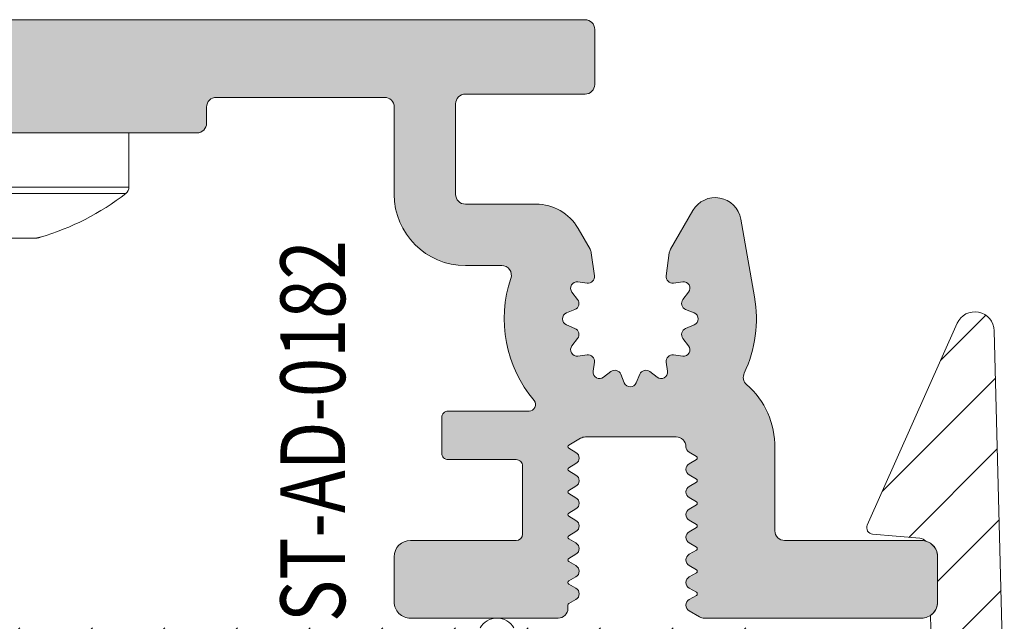
# Model space of a CAD drawing. Units: millimetres. Extents: x 0 to 4071, y 0 to 3189.
# Drawn here: x 1679 to 1710, y 1274 to 1292 of the extents above; entities that cross this region are included whole.
import ezdxf

# ---------------------------------------------------------------- set-up
doc = ezdxf.new("R2010")
doc.units = ezdxf.units.MM
doc.header["$LTSCALE"] = 0.5
for name, color, linetype, lineweight in [('00-Bevmiddelen', 84, 'CONTINUOUS', 5), ('Storax arcering', 146, 'CONTINUOUS', 5), ('Storax bev en systeem onderdelen', 215, 'CONTINUOUS', 9), ("Storax block's", 7, 'CONTINUOUS', 20), ('Storax Hatch Shading Aluminium', 251, 'CONTINUOUS', 20), ('Storax profiel detail', 130, 'CONTINUOUS', 18)]:
    doc.layers.add(name, color=color, linetype=linetype, lineweight=lineweight)
doc.layers.add('Storax Profiel nummer hidden', color=163, linetype='CONTINUOUS', lineweight=0, plot=False)
doc.styles.add('ST-2mmHidden', font='romans.shx', dxfattribs={"width": 0.8, "height": 2})

# ---------------------------------------------------------------- blocks, each defined once
blk = doc.blocks.new('ST-AD-0182')
at = {"layer": 'Storax Hatch Shading Aluminium'}
h = blk.add_hatch(color=256, dxfattribs=at)
h.dxf.hatch_style = 1
edge = h.paths.add_edge_path()
edge.add_arc((-17.99999998884263, 29.5000000012038), 0.4999999999999147, 89.99999999999024, 179.999999998225)
edge.add_line((-18.49999998884255, 29.50000000121929), (-18.49999998921589, 22.79320508185356))
edge.add_arc((-18.19999998922831, 22.79320508184939), 0.299999999987584, 179.9999999992041, 210.0000000031779)
edge.add_line((-18.45980761034457, 22.64320508184119), (-18.27320506995852, 22.32000000109497))
edge.add_arc((-18.09999998920398, 22.42000000110004), 0.2000000000005072, 210.0000000015936, 330.0000000015281)
edge.add_line((-17.92679490844398, 22.3200000011044), (-17.79868601712747, 22.54189110978587))
edge.add_arc((-17.74999998920865, 22.5137822184623), 0.05621778264883695, 30.000000000731177, 150.0000000010079, ccw=False)
edge.add_line((-17.70131396129068, 22.54189110978734), (-17.57320506995779, 22.3200000011168))
edge.add_arc((-17.39999998920419, 22.42000000112137), 0.199999999999445, 210.000000001606, 330.0000000015531)
edge.add_line((-17.22679490844507, 22.32000000112635), (-17.09868601712674, 22.54189110980781))
edge.add_arc((-17.04999998920792, 22.51378221848404), 0.05621778264894176, 30.00000000091609, 150.0000000008228, ccw=False)
edge.add_line((-17.00131396128995, 22.54189110980928), (-16.87320506995752, 22.32000000113908))
edge.add_arc((-16.69999998920389, 22.42000000114353), 0.1999999999994087, 210.0000000015696, 330.0000000015521)
edge.add_line((-16.5267949084448, 22.32000000114851), (-16.39868601712783, 22.54189110982963))
edge.add_arc((-16.3499999892081, 22.51378221850534), 0.05621778264998875, 30.000000000910518, 150.0000000008285, ccw=False)
edge.add_line((-16.30131396128922, 22.54189110983111), (-16.17320506995816, 22.32000000116136))
edge.add_arc((-15.99999998920361, 22.42000000116643), 0.2000000000005087, 210.0000000015934, 330.0000000015278)
edge.add_line((-15.82679490844362, 22.3200000011708), (-15.6986860171271, 22.54189110985135))
edge.add_arc((-15.64999998920828, 22.51378221852779), 0.05621778264883695, 30.000000000731177, 150.0000000010079, ccw=False)
edge.add_line((-15.60131396129032, 22.54189110985283), (-15.47320506995743, 22.32000000118319))
edge.add_arc((-15.29999998920379, 22.4200000011877), 0.1999999999994404, 210.0000000015844, 330.0000000015368)
edge.add_line((-15.12679490844471, 22.32000000119262), (-14.99868601712637, 22.54189110987329))
edge.add_arc((-14.94999998920706, 22.51378221854973), 0.05621778264925976, 30.000000001548926, 150.0000000012608, ccw=False)
edge.add_line((-14.90131396128913, 22.54189110987568), (-14.77320506995807, 22.32000000120502))
edge.add_arc((-14.59999998920396, 22.42000000121004), 0.2000000000001023, 210.0000000016441, 330.0000000015901)
edge.add_line((-14.42679490844421, 22.32000000121479), (-14.29868601712747, 22.54189110989512))
edge.add_arc((-14.24999998920816, 22.51378221857205), 0.05621778264901463, 30.00000000111612, 150.0000000016935, ccw=False)
edge.add_line((-14.20131396129023, 22.54189110989751), (-14.07320506995779, 22.32000000122684))
edge.add_arc((-13.89999998920416, 22.42000000123137), 0.1999999999994457, 210.000000001587, 330.0000000015341)
edge.add_line((-13.72679490844507, 22.32000000123628), (-13.59868601712674, 22.54189110991695))
edge.add_arc((-13.54999998920743, 22.51378221859339), 0.05621778264925976, 30.000000001548926, 150.0000000012608, ccw=False)
edge.add_line((-13.5013139612895, 22.54189110991933), (-13.37320506994593, 22.3200000012547))
edge.add_arc((-13.19999998919169, 22.42000000124779), 0.1999999999942496, 209.9999999986657, 270.0000000000224)
edge.add_arc((-13.19999998918805, 21.9200000012551), 0.2999999999984375, 6.874074642837513e-10, 90.00000000068047, ccw=False)
edge.add_line((-12.89999998918961, 21.9200000012587), (-12.89999998913049, 19.11378221850111))
edge.add_arc((-13.19999998912936, 19.11378221849495), 0.2999999999988692, -30.000000002948127, 1.1764882401621435e-09, ccw=False)
edge.add_line((-12.94019236800273, 18.96378221848215), (-13.1513139611659, 18.59810889257722))
edge.add_arc((-13.19999998908475, 18.6262177839042), 0.05621778265057373, 210.0000000029324, 329.9999999980035, ccw=False)
edge.add_line((-13.24868601700314, 18.59810889257642), (-13.37679490833602, 18.82000000124788))
edge.add_arc((-13.54999998908894, 18.72000000124273), 0.1999999999991387, 30.00000000184584, 150.0000000015763)
edge.add_line((-13.72320506984784, 18.82000000123753), (-13.85131396116662, 18.59810889255778))
edge.add_arc((-13.8999999890859, 18.62621778388077), 0.05621778264895295, 210.0000000018718, 330.00000000174083, ccw=False)
edge.add_line((-13.94868601700341, 18.59810889255471), (-14.07679490833448, 18.82000000122605))
edge.add_arc((-14.24999998908853, 18.72000000122071), 0.2000000000002156, 30.00000000172883, 150.0000000016933)
edge.add_line((-14.42320506984856, 18.8200000012157), (-14.55131396116553, 18.59810889253595))
edge.add_arc((-14.59999998908481, 18.62621778385894), 0.05621778264895295, 210.0000000018718, 330.00000000174083, ccw=False)
edge.add_line((-14.64868601700232, 18.59810889253288), (-14.77679490833521, 18.82000000120433))
edge.add_arc((-14.94999998908926, 18.72000000119888), 0.200000000000276, 30.0000000017588, 150.0000000016634)
edge.add_line((-15.12320506984929, 18.82000000119399), (-15.25131396116626, 18.59810889251412))
edge.add_arc((-15.29999998908554, 18.62621778383712), 0.05621778264895295, 210.0000000018718, 330.00000000174083, ccw=False)
edge.add_line((-15.34868601700305, 18.59810889251105), (-15.47679490833411, 18.82000000118251))
edge.add_arc((-15.64999998908817, 18.72000000117705), 0.200000000000276, 30.0000000017588, 150.0000000016634)
edge.add_line((-15.8232050698482, 18.82000000117216), (-15.95131396116699, 18.59810889249229))
edge.add_arc((-15.99999998908627, 18.62621778381529), 0.05621778264895295, 210.0000000018718, 330.00000000174083, ccw=False)
edge.add_line((-16.04868601700377, 18.59810889248922), (-16.17679490833484, 18.82000000116057))
edge.add_arc((-16.3499999890889, 18.72000000115523), 0.2000000000002141, 30.00000000172909, 150.0000000016936)
edge.add_line((-16.52320506984893, 18.82000000115022), (-16.6513139611659, 18.59810889247046))
edge.add_arc((-16.69999998908517, 18.62621778379346), 0.05621778264895141, 210.0000000018709, 330.00000000174, ccw=False)
edge.add_line((-16.74868601700268, 18.59810889246739), (-16.87679490833602, 18.82000000113874))
edge.add_arc((-17.0499999890888, 18.72000000113401), 0.1999999999987996, 30.00000000176207, 150.0000000016979)
edge.add_line((-17.22320506984761, 18.82000000112828), (-17.35131396116662, 18.59810889244852))
edge.add_arc((-17.3999999890859, 18.62621778377152), 0.05621778264895141, 210.0000000018709, 330.00000000174, ccw=False)
edge.add_line((-17.44868601700341, 18.59810889244545), (-17.57679490833448, 18.82000000111702))
edge.add_arc((-17.74999998908853, 18.72000000111121), 0.2000000000004556, 30.00000000184896, 150.0000000018363)
edge.add_line((-17.92320506984902, 18.82000000110588), (-18.05131396116508, 18.59810889242578))
edge.add_arc((-18.09999998908506, 18.62621778375096), 0.05621778265064466, 269.9999999999928, 330.0000000001775, ccw=False)
edge.add_line((-18.09999998908506, 18.57000000110031), (-18.19999998908338, 18.57000000109724))
edge.add_arc((-18.19999998895804, 18.27000000156494), 0.2999999995323037, 90.00000002393813, 180.0000000223097)
edge.add_line((-18.49999998849034, 18.27000000144812), (-18.49999998815315, 13.70000000169966))
edge.add_arc((-17.99999998816179, 13.70000000170671), 0.4999999999913598, 180.0000000008077, 270)
edge.add_line((-17.99999998816179, 13.20000000171535), (-16.59999998848502, 13.20000000173934))
edge.add_arc((-16.59999999630057, 13.70000000134874), 0.4999999996094005, 270.0000008955953, 360.000002005914)
edge.add_line((-16.09999999669117, 13.70000001885364), (-16.0999999966325, 16.97000001837296))
edge.add_arc((-15.8999999966326, 16.97000001836945), 0.1999999999999087, 90.00000000002598, 179.9999999989965, ccw=False)
edge.add_line((-15.89999999663269, 17.17000001836936), (-13.79999999586698, 17.17000001829808))
edge.add_arc((-13.79999999586993, 16.97000001830169), 0.1999999999963968, -7.847233973734546e-10, 89.99999999915627, ccw=False)
edge.add_line((-13.59999999587353, 16.97000001829895), (-13.59999999587353, 14.87000001829176))
edge.add_arc((-13.39999999587457, 14.87000001829057), 0.1999999999989654, 179.999999999658, 269.9999999999837)
edge.add_line((-13.39999999587462, 14.6700000182916), (-12.29999999587335, 14.67000001829172))
edge.add_arc((-12.29999999587287, 14.8700000182906), 0.1999999999988855, 269.9999999998631, 360.0000000005928)
edge.add_line((-12.09999999587399, 14.87000001829267), (-12.09999999587399, 17.37150197582878))
edge.add_arc((-11.89999999587398, 17.37150197582889), 0.2000000000000028, 49.73367156587119, 180.0000000000326, ccw=False)
edge.add_arc((-9.249999996934722, 20.50000001889562), 3.899999999981755, 229.7336715659337, 288.7493408627072)
edge.add_arc((-7.899999995854318, 16.5228779442124), 0.300000000000342, 3.927880243281834e-11, 108.749340862136, ccw=False)
edge.add_line((-7.599999995853977, 16.52287794421261), (-7.599999995853068, 15.40000001891394))
edge.add_arc((-5.399999999182285, 15.40000000007166), 2.199999996670783, 179.9999995092803, 269.9999999999956)
edge.add_line((-5.399999999182455, 13.20000000340087), (-2.700000000007094, 13.20000000330413))
edge.add_arc((-2.700000000002313, 12.90000000329963), 0.3000000000044967, 9.325731298304163e-10, 90.00000000091308, ccw=False)
edge.add_line((-2.399999999997817, 12.90000000330451), (-2.399999999915053, 7.70000000333971))
edge.add_arc((-2.699999999919748, 7.70000000333456), 0.3000000000046952, -90.00000000000648, 9.835048331297003e-10, ccw=False)
edge.add_line((-2.699999999919783, 7.400000003329865), (-3.199999999639658, 7.400000003330319))
edge.add_arc((-3.199999999637066, 7.100000003327546), 0.3000000000027736, 90.00000000049506, 179.999999998528)
edge.add_line((-3.49999999963984, 7.100000003335253), (-3.499999999428837, 0.3828427157960732))
edge.add_arc((-3.299999999433959, 0.3828427158000659), 0.1999999999948785, 180.0000000011438, 225.0000000011876)
edge.add_line((-3.441421355664716, 0.2414213595634465), (-3.341421355666625, 0.1414213595717229))
edge.add_arc((-3.482842711899104, 3.329887476866134e-09), 0.1999999999997845, -45.00000000189527, 45.00000000189527, ccw=False)
edge.add_line((-3.341421355666625, -0.1414213529119479), (-3.441421355661987, -0.2414213529007156))
edge.add_arc((-3.299999999429932, -0.3828427091417315), 0.1999999999989051, 134.9999999981848, 179.9999999984435)
edge.add_line((-3.499999999428837, -0.3828427091362983), (-3.49999999963984, -7.099999996670476))
edge.add_arc((-3.199999999634218, -7.099999996665036), 0.300000000005622, 180.000000001039, 270.0000000000032)
edge.add_line((-3.199999999634201, -7.399999996670658), (-2.699999999905231, -7.399999996669862))
edge.add_arc((-2.69999999991258, -7.69999999666739), 0.2999999999975271, -1.3973249224363826e-09, 89.99999999859631, ccw=False)
edge.add_line((-2.399999999915053, -7.699999996674705), (-2.399999999997817, -12.89999999664394))
edge.add_arc((-2.699999999997522, -12.89999999664453), 0.2999999999997045, -90.00000000000432, 1.1289102985756472e-10, ccw=False)
edge.add_line((-2.699999999997544, -13.19999999664424), (-5.399999999261581, -13.19999999674144))
edge.add_arc((-5.399999999222041, -15.39999999670167), 2.199999999960232, 90.00000000102976, 179.9999999989259)
edge.add_line((-7.599999999182273, -15.39999999666043), (-7.599999999183183, -16.52287792203902))
edge.add_arc((-7.899999999183523, -16.52287792203847), 0.30000000000034, 251.25065913786358, 359.9999999998962, ccw=False)
edge.add_arc((-9.250000000264356, -20.49999999672197), 3.899999999982165, 71.2506591372882, 130.2663284340616)
edge.add_arc((-11.8999999992036, -17.37150195365493), 0.19999999999982, 180.0000000000061, 310.2663284341576, ccw=False)
edge.add_line((-12.09999999920342, -17.37150195365496), (-12.09999999920296, -14.86999999611783))
edge.add_arc((-12.29999999920138, -14.86999999611654), 0.1999999999984201, 359.9999999996321, 450.0000000000097)
edge.add_line((-12.29999999920142, -14.66999999611812), (-13.39999999920292, -14.66999999611778))
edge.add_arc((-13.39999999920355, -14.86999999611674), 0.1999999999989548, 89.99999999981782, 180.0000000005404)
edge.add_line((-13.59999999920251, -14.86999999611862), (-13.59999999920296, -16.96999999612456))
edge.add_arc((-13.79999999920232, -16.96999999612514), 0.1999999999993527, -90.00000000000301, 1.659259396546986e-10, ccw=False)
edge.add_line((-13.79999999920233, -17.16999999612449), (-15.89999999995507, -17.16999999619543))
edge.add_arc((-15.89999999995853, -16.96999999619202), 0.2000000000034099, 180.0000000020061, 270.0000000009903, ccw=False)
edge.add_line((-16.09999999996194, -16.96999999619902), (-16.1000000000206, -13.69999999667095))
edge.add_arc((-16.59999999999511, -13.69999999669594), 0.4999999999745057, 2.862804546712556e-09, 90.00000000000325)
edge.add_line((-16.59999999999513, -13.19999999672143), (-17.99999999965689, -13.19999999669358))
edge.add_arc((-17.99999999966843, -13.69999999669727), 0.5000000000036948, 89.99999999867771, 180.0000000004625)
edge.add_line((-18.49999999967213, -13.69999999670131), (-18.50000000000978, -18.26999999617624))
edge.add_arc((-18.20000000035192, -18.26999999641806), 0.2999999996578602, 179.9999999538153, 270.0000000000237)
edge.add_line((-18.20000000035179, -18.56999999607592), (-18.10000000060381, -18.56999999607876))
edge.add_arc((-18.10000000060382, -18.62621777872916), 0.05621778265039623, 29.999999999810086, 89.99999999998909, ccw=False)
edge.add_line((-18.05131397268406, -18.59810888740412), (-17.92320508136822, -18.81999999608422))
edge.add_arc((-17.75000000060777, -18.7199999960895), 0.2000000000004493, 209.9999999981798, 329.9999999981724)
edge.add_line((-17.57679491985368, -18.81999999609525), (-17.44868602852262, -18.59810888742379))
edge.add_arc((-17.40000000060499, -18.62621777874963), 0.05621778264893696, 29.999999997998316, 149.9999999983909, ccw=False)
edge.add_line((-17.3513139726856, -18.59810888742686), (-17.22320508136681, -18.81999999610673))
edge.add_arc((-17.05000000060769, -18.719999996112), 0.1999999999993008, 209.9999999983733, 329.9999999982041)
edge.add_line((-16.87679491985455, -18.81999999611708), (-16.74868602852166, -18.59810888744573))
edge.add_arc((-16.70000000060415, -18.6262177787715), 0.05621778264880653, 29.999999997999794, 149.9999999983893, ccw=False)
edge.add_line((-16.65131397268487, -18.5981088874488), (-16.52320508136791, -18.81999999612856))
edge.add_arc((-16.35000000060787, -18.71999999613326), 0.2000000000003691, 209.9999999983822, 329.9999999981951)
edge.add_line((-16.17679491985382, -18.8199999961389), (-16.04868602852275, -18.59810888746756))
edge.add_arc((-16.00000000060524, -18.62621777879335), 0.05621778264881364, 29.9999999980123, 149.9999999983768, ccw=False)
edge.add_line((-15.95131397268597, -18.59810888747063), (-15.82320508136718, -18.8199999961505))
edge.add_arc((-15.65000000060715, -18.71999999615509), 0.2000000000004262, 209.9999999984116, 329.9999999981663)
edge.add_line((-15.47679491985309, -18.81999999616085), (-15.34868602852202, -18.59810888748939))
edge.add_arc((-15.30000000060452, -18.62621777881514), 0.05621778264879256, 29.999999997976886, 149.9999999984104, ccw=False)
edge.add_line((-15.25131397268524, -18.59810888749246), (-15.12320508136827, -18.81999999617233))
edge.add_arc((-14.95000000060824, -18.71999999617692), 0.2000000000004262, 209.9999999984116, 329.9999999981663)
edge.add_line((-14.77679491985418, -18.81999999618267), (-14.6486860285213, -18.59810888751122))
edge.add_arc((-14.60000000060379, -18.62621777883699), 0.05621778264880499, 29.999999997998884, 149.9999999983884, ccw=False)
edge.add_line((-14.55131397268451, -18.59810888751429), (-14.42320508136754, -18.81999999619416))
edge.add_arc((-14.25000000060751, -18.71999999619886), 0.2000000000003676, 209.9999999983825, 329.9999999981953)
edge.add_line((-14.07679491985346, -18.8199999962045), (-13.94868602852239, -18.59810888753316))
edge.add_arc((-13.90000000060485, -18.62621777885887), 0.05621778264880579, 29.999999998066187, 149.9999999984558, ccw=False)
edge.add_line((-13.8513139726856, -18.59810888753611), (-13.72320508136681, -18.81999999621598))
edge.add_arc((-13.55000000060769, -18.71999999622126), 0.199999999999294, 209.9999999983708, 329.999999998207)
edge.add_line((-13.37679491985455, -18.81999999622633), (-13.24868602852212, -18.59810888755476))
edge.add_arc((-13.20000000060372, -18.62621777888249), 0.05621778265055165, 30.00000000195581, 149.9999999971083, ccw=False)
edge.add_line((-13.15131397268487, -18.59810888755555), (-12.94019237951943, -18.96378221346424))
edge.add_arc((-13.20000000064837, -19.11378221347357), 0.2999999999991323, 2.7114310796605423e-11, 30.000000002152774, ccw=False)
edge.add_line((-12.90000000064924, -19.11378221347343), (-12.90000000070859, -21.9199999962417))
edge.add_arc((-13.20000000070325, -21.91999999623733), 0.2999999999946628, 270.00000000003155, 359.9999999991654, ccw=False)
edge.add_arc((-13.20000000071367, -22.41999999624736), 0.2000000000153719, 89.99999999696652, 149.9999999977284)
edge.add_line((-13.37320508147991, -22.31999999623281), (-13.50131397280848, -22.5418911048979))
edge.add_arc((-13.55000000072626, -22.51378221357188), 0.05621778264917086, 209.9999999987463, 329.99999999831107, ccw=False)
edge.add_line((-13.59868602864549, -22.5418911048954), (-13.72679491996382, -22.31999999621485))
edge.add_arc((-13.90000000072291, -22.41999999621033), 0.1999999999996451, 29.99999999856545, 149.9999999983134)
edge.add_line((-14.07320508147654, -22.31999999620541), (-14.20131397280898, -22.54189110487607))
edge.add_arc((-14.25000000072687, -22.51378221355048), 0.05621778264905615, 209.9999999983121, 329.9999999987453, ccw=False)
edge.add_line((-14.29868602864622, -22.54189110487357), (-14.42679491996273, -22.31999999619302))
edge.add_arc((-14.60000000072276, -22.41999999618848), 0.2000000000004496, 29.99999999842418, 149.9999999984168)
edge.add_line((-14.77320508147727, -22.31999999618347), (-14.90131397280788, -22.54189110485424))
edge.add_arc((-14.95000000072582, -22.51378221352822), 0.05621778264930056, 209.9999999988113, 329.999999998379, ccw=False)
edge.add_line((-14.99868602864512, -22.54189110485186), (-15.12679491996346, -22.3199999961713))
edge.add_arc((-15.30000000072258, -22.41999999616672), 0.1999999999996406, 29.99999999854387, 149.9999999982971)
edge.add_line((-15.47320508147618, -22.31999999616176), (-15.60131397280907, -22.54189110483139))
edge.add_arc((-15.650000000727, -22.51378221350625), 0.05621778264885979, 209.9999999989655, 329.9999999991607, ccw=False)
edge.add_line((-15.69868602864585, -22.5418911048298), (-15.82679491996237, -22.31999999614936))
edge.add_arc((-16.00000000072236, -22.41999999614502), 0.2000000000005196, 29.99999999847723, 149.9999999984011)
edge.add_line((-16.17320508147691, -22.31999999613993), (-16.30131397280798, -22.54189110480957))
edge.add_arc((-16.35000000072685, -22.51378221348384), 0.05621778264996976, 209.999999999137, 329.999999999124, ccw=False)
edge.add_line((-16.39868602864658, -22.54189110480809), (-16.52679491996355, -22.31999999612697))
edge.add_arc((-16.7000000007226, -22.41999999612207), 0.1999999999994258, 29.99999999847598, 149.9999999984407)
edge.add_line((-16.87320508147627, -22.31999999611764), (-17.0013139728087, -22.54189110478774))
edge.add_arc((-17.05000000072678, -22.5137822134627), 0.05621778264893595, 209.9999999989342, 329.99999999932675, ccw=False)
edge.add_line((-17.09868602864572, -22.54189110478626), (-17.22679491996405, -22.3199999961048))
edge.add_arc((-17.40000000072317, -22.41999999610024), 0.1999999999996512, 29.99999999854916, 149.9999999982918)
edge.add_line((-17.57320508147677, -22.31999999609525), (-17.70131397280966, -22.5418911047658))
edge.add_arc((-17.75000000072762, -22.51378221344076), 0.05621778264883572, 209.999999998989, 329.999999999272, ccw=False)
edge.add_line((-17.79868602864644, -22.54189110476432), (-17.92679491996296, -22.31999999608297))
edge.add_arc((-18.10000000072299, -22.41999999607857), 0.2000000000005188, 29.99999999845855, 149.9999999983824)
edge.add_line((-18.2732050814775, -22.31999999607342), (-18.45980762186582, -22.64320507682328))
edge.add_arc((-18.20000000074023, -22.79320507682943), 0.2999999999946432, 149.9999999980519, 180.0000000004919)
edge.add_line((-18.50000000073487, -22.79320507683201), (-18.50000000036152, -29.49999999618217))
edge.add_arc((-18.00000000036152, -29.49999999618262), 0.5, 179.9999999999479, 270)
edge.add_line((-18.00000000036152, -29.99999999618262), (-16.60000000037644, -29.99999999622582))
edge.add_arc((-16.60000000036874, -29.49999999621875), 0.500000000007077, 269.9999999991174, 360.0000000014298)
edge.add_line((-16.10000000036166, -29.49999999620627), (-16.09999999954584, -25.26999999619477))
edge.add_arc((-15.79999999954712, -25.26999999619354), 0.2999999999987217, 89.99999999998158, 180.0000000002354, ccw=False)
edge.add_line((-15.79999999954703, -24.96999999619482), (-13.23734919170352, -24.9699999961947))
edge.add_arc((-13.20000000072423, -22.41999999622922), 2.550273507271475, 269.1608635273412, 318.899642473623)
edge.add_arc((-11.05214990657106, -24.2937126314272), 0.3000000000001236, 64.59060199606768, 138.8996462430592, ccw=False)
edge.add_arc((-9.250000000264512, -20.49999999672114), 3.899999980896197, 244.5906009871758, 280.0207644577669)
edge.add_line((-8.571380235982815, -24.34050452952886), (-6.16149795784213, -23.91557726356098))
edge.add_arc((-6.300504044499935, -23.12723470276389), 0.8005040195352126, 280.0000016316724, 419.9999978693131)
edge.add_line((-5.900252008951838, -22.43397790089921), (-7.097269425873492, -21.74287957301476))
edge.add_arc((-7.247269425874289, -22.00268719415193), 0.3000000000019911, 60.00000000004378, 82.32237749841225)
edge.add_line((-7.207189685135745, -21.70537655797568), (-7.915132627632829, -21.60994045129087))
edge.add_arc((-7.94185245480958, -21.80814754207095), 0.1999999999996497, 82.32237749322461, 187.6776224991883)
edge.add_line((-8.140059545593203, -21.83486736922146), (-8.101792909254527, -22.1187284368873))
edge.add_arc((-8.300000000037933, -22.14544826403837), 0.1999999999995116, -127.67762250920612, 7.677622499359018, ccw=False)
edge.add_line((-8.422243594554402, -22.30374072627046), (-8.648941172091781, -22.1286703132165))
edge.add_arc((-8.771184766607819, -22.28696277544944), 0.1999999999999141, 52.32237749103923, 157.6776225019131)
edge.add_line((-8.956197056015753, -22.21099927916339), (-9.064987710646164, -22.4759634930731))
edge.add_arc((-9.250000000053834, -22.3999999967877), 0.1999999999994221, 202.3223774908315, 337.67762250205664, ccw=False)
edge.add_line((-9.435012289470933, -22.47596349305013), (-9.543802944067693, -22.21099927912564))
edge.add_arc((-9.728815233485163, -22.28696277538905), 0.2000000000001351, 22.3223774910491, 127.6776225024974)
edge.add_line((-9.85105882798348, -22.12867031314215), (-10.07775640554087, -22.30374072616678))
edge.add_arc((-10.20000000003787, -22.14544826391875), 0.2000000000002246, 172.3223774911444, 307.6776225020007, ccw=False)
edge.add_line((-10.39820709081755, -22.11872843673473), (-10.35994045442999, -21.8348673690823))
edge.add_arc((-10.55814754520791, -21.80814754189726), 0.1999999999986174, 352.3223774907865, 457.6776225023502)
edge.add_line((-10.58486737236922, -21.60994045111613), (-10.86872844002323, -21.64820708746754))
edge.add_arc((-10.89544826718375, -21.44999999668443), 0.2000000000004812, 142.3223774906962, 277.6776225020518, ccw=False)
edge.add_line((-11.0537407294164, -21.3277564021671), (-10.87867031636324, -21.10105882463199))
edge.add_arc((-11.03696277859584, -20.97881523011516), 0.200000000000133, 322.3223774908016, 427.6776225019366)
edge.add_line((-10.96099928230979, -20.793802940707), (-11.22596349622063, -20.68501228607784))
edge.add_arc((-11.14999999993401, -20.49999999666976), 0.2000000000002583, 112.3223774906896, 247.677622501776, ccw=False)
edge.add_line((-11.2259634961963, -20.3149877072517), (-10.96099928227341, -20.20619705265631))
edge.add_arc((-11.03696277853486, -20.02118476323809), 0.2000000000000874, 292.322377490449, 397.677622501743)
edge.add_line((-10.87867031628639, -19.89894116874189), (-11.05374072931454, -19.67224359118131))
edge.add_arc((-10.8954482670672, -19.54999999668417), 0.1999999999997679, 82.32237749033538, 217.6776225021551, ccw=False)
edge.add_line((-10.86872843988044, -19.35179290590531), (-10.58486737222984, -19.39005954229322))
edge.add_arc((-10.55814754504391, -19.19185245151478), 0.1999999999992379, 262.3223774905572, 367.6776225023766)
edge.add_line((-10.35994045426219, -19.1651326243533), (-10.39820709061428, -18.88127155669872))
edge.add_arc((-10.19999999990168, -18.85455172955221), 0.1999999999287251, 52.322377492710814, 187.677622500772, ccw=False)
edge.add_line((-10.07775640543377, -18.69625926737206), (-9.851058827776797, -18.87132968035985))
edge.add_arc((-9.728815233260766, -18.713037218127), 0.1999999999998451, 232.3223774910265, 337.6776225019657)
edge.add_line((-9.543802943852825, -18.78900071441285), (-9.435012289222414, -18.52403650050235))
edge.add_arc((-9.249999999814658, -18.59999999678873), 0.199999999999876, 22.32237747612089, 157.6776225018042, ccw=False)
edge.add_line((-9.064987710377636, -18.52403650057363), (-8.956197055934126, -18.78900071432349))
edge.add_arc((-8.771184766496182, -18.71303721810798), 0.2000000000008827, 202.3223774761279, 307.6776225054555)
edge.add_line((-8.648941171989236, -18.87132968034916), (-8.422243594440943, -18.69625926730942))
edge.add_arc((-8.299999999887945, -18.85455172960449), 0.2000000000716898, -7.6776225043590784, 127.67762250645961, ccw=False)
edge.add_line((-8.101792909035339, -18.88127155678251), (-8.140059545510212, -19.16513262437627))
edge.add_arc((-7.941852454728211, -19.19185245154018), 0.1999999999998339, 172.3223774969429, 277.6776225069087)
edge.add_line((-7.915132627550975, -19.39005954232039), (-7.207189685075264, -19.29462343532975))
edge.add_arc((-7.247269425813403, -18.99731279915391), 0.3000000000015395, 277.6776225015215, 299.9999999999169)
edge.add_line((-7.09726942581301, -19.25712042029079), (-6.449999999183547, -18.88341924258771))
edge.add_arc((-7.199999999183944, -17.58438113691134), 1.499999999999943, 300.0000000000188, 359.9999999999777)
edge.add_line((-5.699999999184001, -17.58438113691193), (-5.699999999183092, -15.3999999967416))
edge.add_arc((-5.399999999182365, -15.39999999674123), 0.3000000000007272, 90.00000000001728, 180.0000000000695, ccw=False)
edge.add_line((-5.399999999182455, -15.09999999674051), (-2.599999999182728, -15.09999999674039))
edge.add_arc((-2.599999999182893, -15.39999999674074), 0.3000000000003471, -1.1880274541908875e-11, 89.99999999996862, ccw=False)
edge.add_line((-2.299999999182546, -15.3999999967408), (-2.299999999182546, -19.09999999624347))
edge.add_arc((-1.999999999181904, -19.09999999624255), 0.3000000000006424, 180.000000000175, 269.9999999999989)
edge.add_line((-1.99999999918191, -19.3999999962432), (-0.2999999999997272, -19.39999999624331))
edge.add_arc((-0.2999999999997044, -19.0999999962436), 0.2999999999997058, 269.9999999999956, 359.9999993637819)
edge.add_line((0, -19.09999999957483), (0, 19.09999999957483))
edge.add_arc((-0.2999999999997442, 19.0999999995755), 0.2999999999997442, 359.9999999998731, 449.9999999999968)
edge.add_line((-0.2999999999997272, 19.39999999957524), (-1.999999999182364, 19.39999999957479))
edge.add_arc((-1.999999999182148, 19.09999999957439), 0.3000000000003986, 90.00000000004127, 179.9999999998066)
edge.add_line((-2.299999999182546, 19.0999999995754), (-2.299999999182546, 15.4000000000716))
edge.add_arc((-2.599999999183189, 15.40000000007217), 0.3000000000006424, 270.00000000000114, 359.99999999989046, ccw=False)
edge.add_line((-2.599999999183183, 15.10000000007153), (-5.399999999182455, 15.10000000007176))
edge.add_arc((-5.399999999182444, 15.40000000007195), 0.3000000000001926, 179.9999999997632, 269.9999999999977, ccw=False)
edge.add_line((-5.699999999182637, 15.40000000007319), (-5.699999999183547, 17.5843811402425))
edge.add_arc((-7.19999999918344, 17.58438114024205), 1.499999999999893, 1.696295830113996e-11, 59.99999999998231)
edge.add_line((-6.449999999183092, 18.88341924591839), (-7.097269425812556, 19.25712042362125))
edge.add_arc((-7.247269425812646, 18.99731280248434), 0.3000000000014038, 60.00000000013493, 82.32237749853338)
edge.add_line((-7.207189685074809, 19.2946234386601), (-7.91513262755052, 19.39005954565073))
edge.add_arc((-7.941852454727733, 19.19185245487074), 0.1999999999996163, 82.3223774930898, 187.6776225030295)
edge.add_line((-8.14005954550953, 19.16513262770695), (-8.101792909034884, 18.88127156011308))
edge.add_arc((-8.299999999887422, 18.85455173293509), 0.200000000071619, -127.67762250641778, 7.677622504352598, ccw=False)
edge.add_line((-8.42224359444026, 18.69625927063998), (-8.648941171988554, 18.87132968367985))
edge.add_arc((-8.771184766495466, 18.71303722143855), 0.2000000000009585, 52.32237749457325, 157.6776225238438)
edge.add_line((-8.956197055933444, 18.78900071765418), (-9.064987710376954, 18.52403650390431))
edge.add_arc((-9.249999999814204, 18.60000000011907), 0.1999999999999541, 202.3223774980788, 337.6776225239961, ccw=False)
edge.add_line((-9.435012289222186, 18.52403650383303), (-9.543802943852597, 18.78900071774365))
edge.add_arc((-9.72881523326055, 18.71303722145776), 0.1999999999998709, 22.32237749804351, 127.6776225089642)
edge.add_line((-9.85105882777657, 18.87132968369065), (-10.07775640543355, 18.69625927070263))
edge.add_arc((-10.19999999990121, 18.85455173288272), 0.1999999999285285, 172.3223774992029, 307.6776225072439, ccw=False)
edge.add_line((-10.3982070906136, 18.88127156002929), (-10.35994045426196, 19.16513262768376))
edge.add_arc((-10.55814754504354, 19.19185245484526), 0.1999999999990944, 352.3223774976117, 457.6776225094252)
edge.add_line((-10.58486737222938, 19.39005954562356), (-10.86872843987976, 19.351792909236))
edge.add_arc((-10.89544826706654, 19.55000000001464), 0.1999999999995666, 142.3223774978074, 277.6776225096765, ccw=False)
edge.add_line((-11.05374072931363, 19.67224359451177), (-10.87867031628548, 19.89894117207234))
edge.add_arc((-11.0369627785339, 20.02118476656849), 0.2000000000000159, 322.3223774982624, 427.6776225095561)
edge.add_line((-10.9609992822725, 20.20619705598665), (-11.22596349619562, 20.31498771058205))
edge.add_arc((-11.1499999999332, 20.50000000000012), 0.2000000000003191, 112.3223774981874, 247.6776225092768, ccw=False)
edge.add_line((-11.22596349621972, 20.68501228940829), (-10.96099928230888, 20.79380294403734))
edge.add_arc((-11.03696277859492, 20.97881523344559), 0.2000000000002119, 292.3223774980523, 397.6776225092308)
edge.add_line((-10.87867031636233, 21.10105882796256), (-11.05374072941549, 21.32775640549755))
edge.add_arc((-10.89544826718314, 21.45000000001481), 0.2000000000001981, 82.32237749798247, 217.6776225093384, ccw=False)
edge.add_line((-10.86872844002278, 21.64820709079765), (-10.58486737236876, 21.60994045444613))
edge.add_arc((-10.5581475452075, 21.80814754522728), 0.1999999999986373, 262.3223774976613, 367.6776225091727)
edge.add_line((-10.35994045442953, 21.83486737241219), (-10.3982070908171, 22.11872844006461))
edge.add_arc((-10.2000000000371, 22.14544826724893), 0.2000000000005763, 52.322377497943876, 187.6776225089273, ccw=False)
edge.add_line((-10.07775640553973, 22.30374072949712), (-9.851058827982342, 22.12867031647215))
edge.add_arc((-9.72881523348405, 22.28696277871904), 0.2000000000001096, 232.3223774975058, 337.6776225089875)
edge.add_line((-9.543802944066556, 22.21099928245576), (-9.435012289469796, 22.47596349638036))
edge.add_arc((-9.250000000052902, 22.40000000011768), 0.1999999999993274, 22.322377498066714, 157.6776225090804, ccw=False)
edge.add_line((-9.064987710645482, 22.47596349640344), (-8.956197056015071, 22.2109992824935))
edge.add_arc((-8.77118476660716, 22.28696277877946), 0.1999999999998587, 202.3223774980658, 307.6776225089816)
edge.add_line((-8.6489411720911, 22.12867031654662), (-8.42224359455372, 22.3037407296008))
edge.add_arc((-8.300000000037253, 22.14544826736869), 0.1999999999995273, -7.677622499385109, 127.67762250920191, ccw=False)
edge.add_line((-8.101792909253845, 22.11872844021752), (-8.140059545592294, 21.83486737255168))
edge.add_arc((-7.941852454808914, 21.80814754540127), 0.1999999999993982, 172.3223775008266, 277.6776225067897)
edge.add_line((-7.915132627632147, 21.60994045462144), (-7.207189685135063, 21.70537656130602))
edge.add_arc((-7.247269425872957, 22.00268719748194), 0.3000000000015735, 277.6776225014732, 299.9999999998589)
edge.add_line((-7.09726942587281, 21.74287957634488), (-5.900252008950929, 22.43397790422955))
edge.add_arc((-6.300504018718346, 23.12723472097875), 0.8005040195352473, 299.9999999999829, 440.0000000001236)
edge.add_line((-6.161497954512697, 23.9155772857348), (-8.571380232652928, 24.34050455170268))
edge.add_arc((-9.24999999693478, 20.50000001889531), 3.899999980895885, 79.97923554223001, 115.4093990127018)
edge.add_arc((-11.05214990801535, 24.29371265133193), 0.2999999999989838, 221.1003575264911, 295.409399015073, ccw=False)
edge.add_arc((-13.19999998919133, 22.42000000124726), 2.550273507279742, 41.1003575266382, 90.83913647297905)
edge.add_line((-13.23734918018499, 24.9700000012208), (-15.79999998802873, 24.97000000122091))
edge.add_arc((-15.79999998802884, 25.27000000121916), 0.2999999999982492, 179.9999999999566, 270.00000000002166, ccw=False)
edge.add_line((-16.09999998802709, 25.27000000121939), (-16.09999998884291, 29.50000000124737))
edge.add_arc((-16.59999998884243, 29.50000000124774), 0.4999999999995168, 359.9999999999577, 450.0000000000032)
edge.add_line((-16.59999998884246, 30.00000000124726), (-17.99999998884255, 30.00000000120372))
at = {"layer": 'Storax profiel detail'}
blk.add_lwpolyline([(-3.499999999428837, -0.3828427091362983), (-3.49999999963984, -7.099999996670476, 0.4142135623678007), (-3.199999999634201, -7.399999996670658), (-2.699999999905231, -7.399999996669862, -0.4142135623730617), (-2.399999999915053, -7.699999996674705), (-2.399999999997817, -12.89999999664394, -0.4142135623736944), (-2.699999999997544, -13.19999999664424), (-5.399999999261581, -13.19999999674144, 0.4142135623623397), (-7.599999999182273, -15.39999999666043), (-7.599999999183183, -16.52287792203902, -0.5136507984568058), (-7.996428570687158, -16.80695807023255, 0.2633511390610989), (-11.77073170657172, -17.52411161429268, -0.6387051877921526), (-12.09999999920342, -17.37150195365496), (-12.09999999920296, -14.86999999611783, 0.4142135623750263), (-12.29999999920142, -14.66999999611812), (-13.39999999920292, -14.66999999611778, 0.4142135623767911), (-13.59999999920251, -14.86999999611862), (-13.59999999920296, -16.96999999612456, -0.4142135623739608), (-13.79999999920233, -17.16999999612449), (-15.89999999995507, -17.16999999619543, -0.4142135623679005), (-16.09999999996194, -16.96999999619902), (-16.1000000000206, -13.69999999667095, 0.4142135623584772), (-16.59999999999513, -13.19999999672143), (-17.99999999965689, -13.19999999669358, 0.4142135623822187), (-18.49999999967213, -13.69999999670131), (-18.50000000000978, -18.26999999617624, 0.4142135626093118), (-18.20000000035179, -18.56999999607592), (-18.10000000060381, -18.56999999607876, -0.2679491924319513), (-18.05131397268406, -18.59810888740412), (-17.92320508136822, -18.81999999608422, 0.5773502691895867), (-17.57679491985368, -18.81999999609525), (-17.44868602852262, -18.59810888742379, -0.5773502691918946), (-17.3513139726856, -18.59810888742686), (-17.22320508136681, -18.81999999610673, 0.5773502691886372), (-16.87679491985455, -18.81999999611708), (-16.74868602852166, -18.59810888744573, -0.5773502691918946), (-16.65131397268487, -18.5981088874488), (-16.52320508136791, -18.81999999612856, 0.5773502691885337), (-16.17679491985382, -18.8199999961389), (-16.04868602852275, -18.59810888746756, -0.577350269191758), (-15.95131397268597, -18.59810888747063), (-15.82320508136718, -18.8199999961505, 0.5773502691881954), (-15.47679491985309, -18.81999999616085), (-15.34868602852202, -18.59810888748939, -0.5773502691921344), (-15.25131397268524, -18.59810888749246), (-15.12320508136827, -18.81999999617233, 0.5773502691881954), (-14.77679491985418, -18.81999999618267), (-14.6486860285213, -18.59810888751122, -0.5773502691918946), (-14.55131397268451, -18.59810888751429), (-14.42320508136754, -18.81999999619416, 0.5773502691885337), (-14.07679491985346, -18.8199999962045), (-13.94868602852239, -18.59810888753316, -0.5773502691918946), (-13.8513139726856, -18.59810888753611), (-13.72320508136681, -18.81999999621598, 0.57735026918867), (-13.37679491985455, -18.81999999622633), (-13.24868602852212, -18.59810888755476, -0.5773502691614358), (-13.15131397268487, -18.59810888755555), (-12.94019237951943, -18.96378221346424, -0.1316524975968317), (-12.90000000064924, -19.11378221347343), (-12.90000000070859, -21.9199999962417, -0.4142135623686664), (-13.20000000070308, -22.21999999623199, 0.2679491924346833), (-13.37320508147991, -22.31999999623281), (-13.50131397280848, -22.5418911048979, -0.5773502691871095), (-13.59868602864549, -22.5418911048954), (-13.72679491996382, -22.31999999621485, 0.5773502691881627), (-14.07320508147654, -22.31999999620541), (-14.20131397280898, -22.54189110487607, -0.5773502691921292), (-14.29868602864622, -22.54189110487357), (-14.42679491996273, -22.31999999619302, 0.5773502691895867), (-14.77320508147727, -22.31999999618347), (-14.90131397280788, -22.54189110485424, -0.5773502691871095), (-14.99868602864512, -22.54189110485186), (-15.12679491996346, -22.3199999961713, 0.5773502691881902), (-15.47320508147618, -22.31999999616176), (-15.60131397280907, -22.54189110483139, -0.5773502691907432), (-15.69868602864585, -22.5418911048298), (-15.82679491996237, -22.31999999614936, 0.5773502691891826), (-16.17320508147691, -22.31999999613993), (-16.30131397280798, -22.54189110480957, -0.5773502691895538), (-16.39868602864658, -22.54189110480809), (-16.52679491996355, -22.31999999612697, 0.5773502691894175), (-16.87320508147627, -22.31999999611764), (-17.0013139728087, -22.54189110478774, -0.5773502691919274), (-17.09868602864572, -22.54189110478626), (-17.22679491996405, -22.3199999961048, 0.5773502691881247), (-17.57320508147677, -22.31999999609525), (-17.70131397280966, -22.5418911047658, -0.5773502691912835), (-17.79868602864644, -22.54189110476432), (-17.92679491996296, -22.31999999608297, 0.5773502691891826), (-18.2732050814775, -22.31999999607342), (-18.45980762186582, -22.64320507682328, 0.1316524975982276), (-18.50000000073487, -22.79320507683201), (-18.50000000036152, -29.49999999618217, 0.4142135623733614), (-18.00000000036152, -29.99999999618262), (-16.60000000037644, -29.99999999622582, 0.4142135623849159), (-16.10000000036166, -29.49999999620627), (-16.09999999954584, -25.26999999619477, -0.4142135623743937), (-15.79999999954703, -24.96999999619482), (-13.23734919170352, -24.9699999961947, 0.2204991532604848), (-11.27821770662285, -24.09649866189204, -0.3360954226699242), (-10.9234249171086, -24.02273315418222, 0.1558366850477917), (-8.571380235982815, -24.34050452952886), (-6.16149795784213, -23.91557726356098, 0.7002075137445188), (-5.900252008951838, -22.43397790089921), (-7.097269425873492, -21.74287957301476, 0.09770892039246347), (-7.207189685135745, -21.70537655797568), (-7.915132627632829, -21.60994045129087, 0.4950739105529768), (-8.140059545593203, -21.83486736922146), (-8.101792909254527, -22.1187284368873, -0.6704230519839831), (-8.422243594554402, -22.30374072627046), (-8.648941172091781, -22.1286703132165, 0.4950739105796588), (-8.956197056015753, -22.21099927916339), (-9.064987710646164, -22.4759634930731, -0.6704230520008058), (-9.435012289470933, -22.47596349305013), (-9.543802944067693, -22.21099927912564, 0.4950739105827766), (-9.85105882798348, -22.12867031314215), (-10.07775640554087, -22.30374072616678, -0.6704230519984794), (-10.39820709081755, -22.11872843673473), (-10.35994045442999, -21.8348673690823, 0.4950739105834008), (-10.58486737236922, -21.60994045111613), (-10.86872844002323, -21.64820708746754, -0.6704230520016369), (-11.0537407294164, -21.3277564021671), (-10.87867031636324, -21.10105882463199, 0.4950739105810733), (-10.96099928230979, -20.793802940707), (-11.22596349622063, -20.68501228607784, -0.6704230519999339), (-11.2259634961963, -20.3149877072517), (-10.96099928227341, -20.20619705265631, 0.4950739105819372), (-10.87867031628639, -19.89894116874189), (-11.05374072931454, -19.67224359118131, -0.6704230520045714), (-10.86872843988044, -19.35179290590531), (-10.58486737222984, -19.39005954229322, 0.4950739105847923), (-10.35994045426219, -19.1651326243533), (-10.39820709061428, -18.88127155669872, -0.6704230519808045), (-10.07775640543377, -18.69625926737206), (-9.851058827776797, -18.87132968035985, 0.4950739105800083), (-9.543802943852825, -18.78900071441285), (-9.435012289222414, -18.52403650050235, -0.6704230520922501), (-9.064987710377636, -18.52403650057363), (-8.956197055934126, -18.78900071432349, 0.4950739106799079), (-8.648941171989236, -18.87132968034916), (-8.422243594440943, -18.69625926730942, -0.6704230519982359), (-8.101792909035339, -18.88127155678251), (-8.140059545510212, -19.16513262437627, 0.4950739105747225), (-7.915132627550975, -19.39005954232039), (-7.207189685075264, -19.29462343532975, 0.09770892039258099), (-7.09726942581301, -19.25712042029079), (-6.449999999183547, -18.88341924258771, 0.2679491924309303), (-5.699999999184001, -17.58438113691193), (-5.699999999183092, -15.3999999967416, -0.4142135623733614), (-5.399999999182455, -15.09999999674051), (-2.599999999182728, -15.09999999674039, -0.4142135623729951), (-2.299999999182546, -15.3999999967408), (-2.299999999182546, -19.09999999624347, 0.414213562372196), (-1.99999999918191, -19.3999999962432), (-0.2999999999997272, -19.39999999624331, 0.4142135591208027), (0, -19.09999999957483), (0, 19.09999999957483, 0.4142135623737277)], format="xyb", dxfattribs=at)
at = {"layer": 'Storax Profiel nummer hidden', "style": 'ST-2mmHidden', "width": 0.8}
blk.add_text('ST-AD-0182', height=2, dxfattribs=at).set_placement((-18.61763157326232, -11.68260757576081))
blk = doc.blocks.new('ST-Clips Armatuut E25')
at = {"layer": 'Storax arcering'}
h = blk.add_hatch(dxfattribs=at)
h.set_pattern_fill('ANSI31', color=256, scale=0.5)
h.set_pattern_definition([(45, (-1190.739142771655, 2540.061305289905), (-1.122532015133644, 1.122532015133644), [])])
edge = h.paths.add_edge_path()
edge.add_line((-25.54099387074621, -24.7222761540288), (-23.68909255733161, -24.68186752368001))
edge.add_arc((-23.70079294648175, -24.1456462796696), 0.5363488805193347, 271.2499999982051, 380.9796817955512)
edge.add_line((-23.1999999998261, -23.95361361001596), (-23.19999999856736, 16.2038271868214))
edge.add_line((-23.19999999856736, 16.2038271868214), (-22.65642212723469, 16.25138408829298))
edge.add_arc((-22.69999999859684, 16.7494814373439), 0.500000000004009, 274.9999999986159, 359.9999999978232)
edge.add_line((-22.19999999859283, 16.7494814373249), (-22.19999999834909, 24.46015906122648))
edge.add_arc((-22.39999999834983, 24.4601590612328), 0.2000000000007454, 359.9999999981884, 448.4999999981342)
edge.add_line((-22.39476460868173, 24.66009052622849), (-24.33272118368404, 24.71083770516725))
edge.add_arc((-24.29999999825971, 25.96040936138627), 1.250000000000609, 179.9999999982128, 268.49999999819, ccw=False)
edge.add_line((-25.54999999826032, 25.96040936142526), (-25.54999999819483, 28.0632218940782))
edge.add_arc((-21.54999999819578, 28.06322189395364), 3.999999999999051, 89.99999999998641, 179.9999999982158, ccw=False)
edge.add_line((-21.54999999819483, 32.06322189395269), (-9.614035818831326, 31.7520388416915))
edge.add_arc((-9.629672725961209, 31.15225822375026), 0.5999844185664847, -66.00657748935669, 88.50657748562958, ccw=False)
edge.add_line((-9.38570000200798, 30.60411717211355), (-15.62372292438886, 27.82677042769046))
edge.add_arc((-15.7050702529985, 28.00947951922191), 0.2000000000004335, 184.9999999982938, 293.99999999821534, ccw=False)
edge.add_line((-15.9043091926178, 27.99204837067828), (-16.03214502054107, 29.45321857053659))
edge.add_arc((-16.33100342997057, 29.42707184772158), 0.3000000000011622, 4.999999998200089, 45.34005992084404)
edge.add_arc((-16.59999999814958, 29.49999999994193), 0.4999999999980469, 16.31502259871051, 89.99999999822377)
edge.add_line((-16.59999999813408, 29.99999999993997), (-17.99999999813372, 29.99999999998454))
edge.add_arc((-17.99999999814963, 29.49999999998263), 0.5000000000019043, 89.99999999817615, 145.709273784139)
edge.add_line((-18.41309474560694, 29.78169616542527), (-21.54999999820211, 29.86315333545463))
edge.add_arc((-21.60062025741016, 27.91377359466268), 1.950036867459785, 88.51251374345847, 181.4874862565415)
edge.add_line((-23.54999999820211, 27.86315333545463), (-23.54999999821302, 27.51588294934481))
edge.add_arc((-23.04999999821305, 27.51588294932899), 0.4999999999999787, 179.9999999981863, 268.4999999983445)
edge.add_line((-23.06308847238142, 27.01605428684161), (-21.54999999823121, 26.9764326706827))
edge.add_line((-21.54999999823121, 26.9764326706827), (-21.5499999982494, 26.3624679854056))
edge.add_line((-21.5499999982494, 26.3624679854056), (-18.79999999825668, 26.12187416062352))
edge.add_line((-18.79999999825668, 26.12187416062352), (-18.79999999854408, 16.89810419794594))
edge.add_arc((-19.09999999856205, 16.3784889556856), 0.600000000000043, -60.0000000018822, 59.99999999802128, ccw=False)
edge.add_line((-18.7999999985791, 15.85887371340505), (-18.79999999955544, -15.40189580205333))
edge.add_arc((-19.09999999957248, -15.92151104431356), 0.5999999999994855, -1.9309140952827875e-09, 59.99999999809279, ccw=False)
edge.add_arc((-19.09999999957154, -15.92151104431432), 0.5999999999985448, 299.9999999979943, 359.99999999814156, ccw=False)
edge.add_line((-18.79999999959045, -16.44112628659423), (-18.79999999992287, -27.07119548626451))
edge.add_line((-18.79999999992287, -27.07119548626451), (-19.03647681402799, -29.43596362657718))
edge.add_arc((-18.53895821892435, -29.48571548610308), 0.5000000000001834, 174.2894068607287, 268.4999999982145)
edge.add_line((-18.55204669309387, -29.98554414859063), (-16.10000000001673, -30.04975325105625))
edge.add_line((-16.10000000001673, -30.04975325105625), (-16.09999999995853, -28.21269649041278))
edge.add_line((-16.09999999995853, -28.21269649041278), (-15.10137046517411, -27.26503244668766))
edge.add_line((-15.10137046517411, -27.26503244668766), (-13.93131566616285, -27.32635242037941))
edge.add_arc((-13.95748364429941, -27.82566718775072), 0.499999999994828, 29.684066383605682, 86.99999999823689, ccw=False)
edge.add_line((-13.52309901182161, -27.57805864375041), (-12.26394337060765, -31.01771713767448))
edge.add_arc((-14.07235188370236, -31.67972116653518), 1.925770153590826, -37.36803855353787, 20.106160509570714, ccw=False)
edge.add_arc((-16.6437608673465, -29.71600248074325), 5.161250834740722, 299.68836503328424, 322.63196144646554, ccw=False)
edge.add_arc((-15.66734041042957, -31.4286577880122), 3.189808441414864, 266.5901877743223, 299.6883650332904, ccw=False)
edge.add_line((-15.85706168988327, -34.61281917353335), (-19.30470779338793, -34.52151104430777))
edge.add_arc((-19.19877573233007, -30.52168911561733), 4.001224445440784, 180.0170779215729, 268.48292207660853, ccw=False)
edge.add_line((-23.20000000002983, -30.52288174440855), (-23.19999999992069, -26.97518714458965))
edge.add_line((-23.19999999992069, -26.97518714458965), (-25.54099387074621, -26.92410647654106))
edge.add_line((-25.54099387074621, -26.92410647654106), (-25.54099387074621, -24.7222761540288))
at = {"layer": '00-Bevmiddelen', "lineweight": 13}
for p, q in [((-5.371263852348875, -4.903225806451701), (-5.371263852348875, 4.903225806451701)), ((-5.173724356962794, 0), (-5.173724356962794, 5))]:
    blk.add_line(p, q, dxfattribs=at)
at = {"layer": '00-Bevmiddelen', "lineweight": 18}
for p, q in [((-5.173724356962794, 5), (-3.5, 5)), ((-6.753499669061057, 1.337687348957843), (-6.753499669061057, 2.135136296696146))]:
    blk.add_line(p, q, dxfattribs=at)
for centre, radius, start, end in [((0.9499999999948159, 0), 8.000000000000021, 142.2002775645489, 163.59166696267), ((-5.173724356962794, 4.75), 0.25, 90, 142.2002775645489)]:
    blk.add_arc(centre, radius, start, end, dxfattribs=at)
blk.add_open_spline([(-6.753499669061057, 2.135136296696146), (-6.75125173693732, 2.144703156283867), (-6.746755615728034, 2.163837969052111), (-6.740958313278497, 2.188525837821544), (-6.735900206878341, 2.210052385282324), (-6.731686842293129, 2.227963612479471), (-6.728335550949851, 2.242187600198122), (-6.725921935214956, 2.252418931940156), (-6.724396404848449, 2.258884446155207), (-6.724246392008354, 2.259553406835948), (-6.724171326904525, 2.259888148867503)], degree=3, knots=[0, 0, 0, 0, 0.1249883409271962, 0.2499909693497421, 0.3750135400055019, 0.5000243446729065, 0.6249902392154133, 0.7499118390661346, 0.8748580874239303, 1, 1, 1, 1], dxfattribs=at)
at = {"layer": 'Storax bev en systeem onderdelen'}
for points in [[(-21.54999999819483, 32.06322189395269), (-9.614035818831326, 31.7520388416915, -0.7990982012425595), (-9.38570000200798, 30.60411717211355), (-15.62372292438886, 27.82677042769046, -0.5150338432747951), (-15.9043091926178, 27.99204837067828), (-16.03214502054107, 29.45321857053659, 0.1778573063994421), (-16.12013416319587, 29.64045917707972, 0.3330675898748701), (-16.59999999813408, 29.99999999993997), (-17.99999999813372, 29.99999999998454, 0.2479810381017241), (-18.41309474560694, 29.78169616542527), (-21.54999999820211, 29.86315333545463, 0.429504551752639)], [(-18.79999999854408, 16.89810419794594, -0.5773502691890654), (-18.7999999985791, 15.85887371340505)]]:
    blk.add_lwpolyline(points, format="xyb", dxfattribs=at)
blk = doc.blocks.new('ST-LA-E25-01 stopcontact VDS')
at = {"layer": "Storax block's", "xscale": -1, "rotation": 180}
blk.add_blockref('ST-Clips Armatuut E25', (0, -95.0000000015034), dxfattribs=at)
at = {"layer": "Storax block's"}
blk.add_blockref('ST-AD-0182', (0, -95), dxfattribs=at)

msp = doc.modelspace()

# ---------------------------------------------------------------- block references
at = {"layer": "Storax block's", "rotation": 90}
msp.add_blockref('ST-LA-E25-01 stopcontact VDS', (1582.83306976856, 1292.396748307382), dxfattribs=at)

doc.saveas('drawing.dxf')
